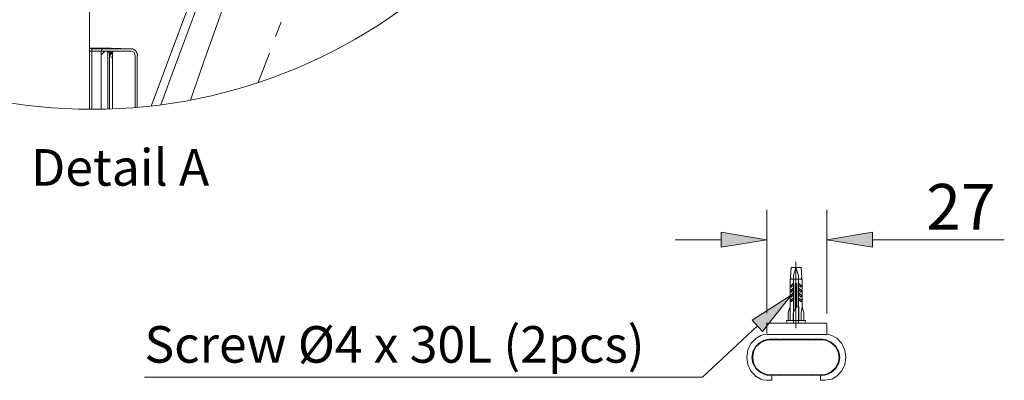
# Model space of a CAD drawing. Units: millimetres. Extents: x 0 to 250, y -250 to 0.
# Drawn here: x 51 to 132, y -194 to -164 of the extents above; entities that cross this region are included whole.
import ezdxf

# ---------------------------------------------------------------- set-up
doc = ezdxf.new("R2010")
doc.units = ezdxf.units.MM
doc.header["$MEASUREMENT"] = 0
doc.layers.add('Layer 1', color=7, linetype='Continuous')

# ---------------------------------------------------------------- blocks, each defined once
blk = doc.blocks.new('block 3892')
at = {"layer": 'Layer 1'}
h = blk.add_hatch(color=7, dxfattribs=at)
h.dxf.hatch_style = 2
h.paths.add_polyline_path([(111.984, -189.583), (114.337, -186.575), (111.136, -188.657)])
at = {"layer": 'Layer 1', "lineweight": 0}
blk.add_lwpolyline([(111.984, -189.583), (114.337, -186.575), (111.136, -188.657), (111.984, -189.583)], dxfattribs=at)
at = {"layer": 'Layer 1', "color": 7, "lineweight": 18}
blk.add_lwpolyline([(111.56, -189.12), (107.036, -193.338), (61.066, -193.338)], dxfattribs=at)
blk = doc.blocks.new('block 3893')
at = {"layer": 'Layer 1', "color": 7, "lineweight": 18}
blk.add_lwpolyline([(112.332, -188.064), (112.332, -179.562)], dxfattribs=at)
blk = doc.blocks.new('block 3894')
at = {"layer": 'Layer 1', "color": 7, "lineweight": 18}
blk.add_lwpolyline([(117.274, -188.1), (117.274, -179.562)], dxfattribs=at)
blk = doc.blocks.new('block 3895')
at = {"layer": 'Layer 1', "color": 7, "lineweight": 18}
blk.add_lwpolyline([(121.04, -182.018), (131.904, -182.018)], dxfattribs=at)
blk = doc.blocks.new('block 3896')
at = {"layer": 'Layer 1', "color": 7, "lineweight": 18}
blk.add_lwpolyline([(108.566, -182.018), (104.799, -182.018)], dxfattribs=at)
blk = doc.blocks.new('block 3897')
at = {"layer": 'Layer 1'}
h = blk.add_hatch(color=7, dxfattribs=at)
h.dxf.hatch_style = 2
h.paths.add_polyline_path([(108.566, -182.646), (112.332, -182.018), (108.566, -181.391)])
at = {"layer": 'Layer 1', "lineweight": 0}
blk.add_lwpolyline([(108.566, -182.646), (112.332, -182.018), (108.566, -181.391), (108.566, -182.646)], dxfattribs=at)
blk = doc.blocks.new('block 3898')
at = {"layer": 'Layer 1'}
h = blk.add_hatch(color=7, dxfattribs=at)
h.dxf.hatch_style = 2
h.paths.add_polyline_path([(121.04, -181.391), (117.274, -182.018), (121.04, -182.646)])
at = {"layer": 'Layer 1', "lineweight": 0}
blk.add_lwpolyline([(121.04, -181.391), (117.274, -182.018), (121.04, -182.646), (121.04, -181.391)], dxfattribs=at)
blk = doc.blocks.new('block 3899')
at = {"layer": 'Layer 1', "color": 7, "insert": (125.476, -181.191), "char_height": 3.76658, "attachment_point": 7}
blk.add_mtext('\\fArial|b0|i0|c0|p34;\\W1;27', dxfattribs=at)
blk = doc.blocks.new('block 3913')
at = {"layer": 'Layer 1', "lineweight": 0}
blk.add_lwpolyline([(112.332, -188.883), (112.332, -188.883)], dxfattribs=at)
blk = doc.blocks.new('block 3914')
at = {"layer": 'Layer 1', "lineweight": 0}
blk.add_lwpolyline([(117.274, -188.918), (117.274, -188.918)], dxfattribs=at)
blk = doc.blocks.new('block 3915')
at = {"layer": 'Layer 1', "lineweight": 0}
blk.add_lwpolyline([(117.274, -182.018), (117.274, -182.018)], dxfattribs=at)
blk = doc.blocks.new('block 5232')
at = {"layer": 'Layer 1', "color": 7, "lineweight": 18}
blk.add_lwpolyline([(114.535, -188.833), (114.535, -184.965)], dxfattribs=at)
blk = doc.blocks.new('block 5233')
at = {"layer": 'Layer 1', "color": 7, "lineweight": 18}
blk.add_lwpolyline([(114.535, -184.965), (114.732, -184.315)], dxfattribs=at)
blk = doc.blocks.new('block 5234')
at = {"layer": 'Layer 1', "color": 7, "lineweight": 18}
blk.add_lwpolyline([(114.732, -184.315), (114.958, -184.965)], dxfattribs=at)
blk = doc.blocks.new('block 5235')
at = {"layer": 'Layer 1', "color": 7, "lineweight": 18}
blk.add_lwpolyline([(114.958, -184.965), (114.958, -188.833)], dxfattribs=at)
blk = doc.blocks.new('block 5236')
at = {"layer": 'Layer 1', "color": 7, "lineweight": 18}
blk.add_lwpolyline([(114.338, -186.97), (114.506, -186.829), (114.506, -186.97), (114.338, -187.139), (114.338, -186.97)], dxfattribs=at)
blk = doc.blocks.new('block 5237')
at = {"layer": 'Layer 1', "color": 7, "lineweight": 18}
blk.add_lwpolyline([(114.338, -186.574), (114.506, -186.405), (114.506, -186.574), (114.338, -186.744), (114.338, -186.574)], dxfattribs=at)
blk = doc.blocks.new('block 5238')
at = {"layer": 'Layer 1', "color": 7, "lineweight": 18}
blk.add_lwpolyline([(114.338, -186.18), (114.506, -186.01)], dxfattribs=at)
blk = doc.blocks.new('block 5239')
at = {"layer": 'Layer 1', "color": 7, "lineweight": 18}
blk.add_lwpolyline([(114.338, -186.18), (114.338, -186.348), (114.506, -186.18), (114.506, -186.01)], dxfattribs=at)
blk = doc.blocks.new('block 5240')
at = {"layer": 'Layer 1', "color": 7, "lineweight": 18}
blk.add_lwpolyline([(114.338, -185.783), (114.506, -185.614), (114.506, -185.783), (114.338, -185.925), (114.338, -185.783)], dxfattribs=at)
blk = doc.blocks.new('block 5241')
at = {"layer": 'Layer 1', "color": 7, "lineweight": 18}
blk.add_lwpolyline([(114.986, -186.829), (115.156, -186.97)], dxfattribs=at)
blk = doc.blocks.new('block 5242')
at = {"layer": 'Layer 1', "color": 7, "lineweight": 18}
blk.add_lwpolyline([(114.986, -186.97), (114.986, -186.829)], dxfattribs=at)
blk = doc.blocks.new('block 5243')
at = {"layer": 'Layer 1', "color": 7, "lineweight": 18}
blk.add_lwpolyline([(114.986, -186.97), (115.156, -187.139), (115.156, -186.97)], dxfattribs=at)
blk = doc.blocks.new('block 5244')
at = {"layer": 'Layer 1', "color": 7, "lineweight": 18}
blk.add_lwpolyline([(115.156, -186.574), (114.986, -186.405), (114.986, -186.574), (115.156, -186.744), (115.156, -186.574)], dxfattribs=at)
blk = doc.blocks.new('block 5245')
at = {"layer": 'Layer 1', "color": 7, "lineweight": 18}
blk.add_lwpolyline([(115.156, -186.18), (114.986, -186.01)], dxfattribs=at)
blk = doc.blocks.new('block 5246')
at = {"layer": 'Layer 1', "color": 7, "lineweight": 18}
blk.add_lwpolyline([(115.156, -186.18), (115.156, -186.348), (114.986, -186.18), (114.986, -186.01)], dxfattribs=at)
blk = doc.blocks.new('block 5247')
at = {"layer": 'Layer 1', "color": 7, "lineweight": 18}
blk.add_lwpolyline([(115.241, -185.276), (115.241, -187.535)], dxfattribs=at)
blk = doc.blocks.new('block 5248')
at = {"layer": 'Layer 1', "color": 7, "lineweight": 18}
blk.add_lwpolyline([(115.156, -185.783), (114.986, -185.614), (114.986, -185.783), (115.156, -185.925), (115.156, -185.783)], dxfattribs=at)
blk = doc.blocks.new('block 5249')
at = {"layer": 'Layer 1', "color": 7, "lineweight": 18}
blk.add_lwpolyline([(114.986, -187.535), (114.817, -187.535)], dxfattribs=at)
blk = doc.blocks.new('block 5250')
at = {"layer": 'Layer 1', "color": 7, "lineweight": 18}
blk.add_lwpolyline([(114.253, -185.276), (114.338, -185.218), (114.28, -185.135), (114.338, -184.315)], dxfattribs=at)
blk = doc.blocks.new('block 5251')
at = {"layer": 'Layer 1', "color": 7, "lineweight": 18}
blk.add_lwpolyline([(115.156, -185.218), (115.241, -185.275)], dxfattribs=at)
blk = doc.blocks.new('block 5252')
at = {"layer": 'Layer 1', "color": 7, "lineweight": 18}
blk.add_lwpolyline([(115.156, -185.218), (115.212, -185.134), (115.156, -184.315)], dxfattribs=at)
blk = doc.blocks.new('block 5253')
at = {"layer": 'Layer 1', "color": 7, "lineweight": 18}
blk.add_lwpolyline([(114.676, -185.615), (114.676, -187.76)], dxfattribs=at)
blk = doc.blocks.new('block 5254')
at = {"layer": 'Layer 1', "color": 7, "lineweight": 18}
blk.add_lwpolyline([(114.732, -187.619), (114.506, -188.042)], dxfattribs=at)
blk = doc.blocks.new('block 5255')
at = {"layer": 'Layer 1', "color": 7, "lineweight": 18}
blk.add_lwpolyline([(114.732, -187.619), (114.817, -187.534), (114.817, -185.614), (114.676, -185.614)], dxfattribs=at)
blk = doc.blocks.new('block 5256')
at = {"layer": 'Layer 1', "color": 7, "lineweight": 18}
blk.add_lwpolyline([(114.506, -188.042), (114.506, -188.664)], dxfattribs=at)
blk = doc.blocks.new('block 5257')
at = {"layer": 'Layer 1', "color": 7, "lineweight": 18}
blk.add_lwpolyline([(114.986, -188.665), (114.986, -187.535)], dxfattribs=at)
blk = doc.blocks.new('block 5258')
at = {"layer": 'Layer 1', "color": 7, "lineweight": 18}
blk.add_lwpolyline([(115.156, -188.042), (115.156, -188.664)], dxfattribs=at)
blk = doc.blocks.new('block 5259')
at = {"layer": 'Layer 1', "color": 7, "lineweight": 18}
blk.add_lwpolyline([(115.156, -188.042), (115.241, -187.534)], dxfattribs=at)
blk = doc.blocks.new('block 5260')
at = {"layer": 'Layer 1', "color": 7, "lineweight": 18}
blk.add_lwpolyline([(114.253, -188.665), (114.253, -185.276)], dxfattribs=at)
blk = doc.blocks.new('block 5261')
at = {"layer": 'Layer 1', "color": 7, "lineweight": 18}
blk.add_lwpolyline([(114.111, -188.042), (114.111, -188.664)], dxfattribs=at)
blk = doc.blocks.new('block 5262')
at = {"layer": 'Layer 1', "color": 7, "lineweight": 18}
blk.add_lwpolyline([(114.111, -188.042), (114.253, -187.534)], dxfattribs=at)
blk = doc.blocks.new('block 5263')
at = {"layer": 'Layer 1', "color": 7, "lineweight": 18}
blk.add_lwpolyline([(115.241, -187.535), (115.382, -188.042), (115.382, -188.665)], dxfattribs=at)
blk = doc.blocks.new('block 5264')
at = {"layer": 'Layer 1', "color": 7, "lineweight": 18}
blk.add_lwpolyline([(115.551, -188.665), (113.941, -188.665)], dxfattribs=at)
blk = doc.blocks.new('block 5265')
at = {"layer": 'Layer 1', "color": 7, "lineweight": 18}
blk.add_lwpolyline([(115.467, -188.833), (115.551, -188.664)], dxfattribs=at)
blk = doc.blocks.new('block 5266')
at = {"layer": 'Layer 1', "color": 7, "lineweight": 18}
blk.add_lwpolyline([(114.026, -188.833), (113.941, -188.664)], dxfattribs=at)
blk = doc.blocks.new('block 5267')
at = {"layer": 'Layer 1', "color": 7, "lineweight": 18}
blk.add_lwpolyline([(114.253, -185.276), (115.241, -185.276)], dxfattribs=at)
blk = doc.blocks.new('block 5268')
at = {"layer": 'Layer 1', "color": 7, "lineweight": 18}
blk.add_lwpolyline([(115.156, -184.315), (114.338, -184.315)], dxfattribs=at)
blk = doc.blocks.new('block 5269')
at = {"layer": 'Layer 1', "color": 7, "lineweight": 18}
blk.add_lwpolyline([(114.732, -183.836), (114.732, -189.313)], dxfattribs=at)
blk = doc.blocks.new('block 5270')
at = {"layer": 'Layer 1', "color": 7, "lineweight": 18}
blk.add_lwpolyline([(112.332, -189.822), (117.274, -189.822)], dxfattribs=at)
blk = doc.blocks.new('block 5271')
at = {"layer": 'Layer 1', "color": 7, "lineweight": 18}
blk.add_lwpolyline([(112.332, -188.883), (117.274, -188.883)], dxfattribs=at)
blk = doc.blocks.new('block 5272')
at = {"layer": 'Layer 1', "color": 7, "lineweight": 18}
blk.add_lwpolyline([(112.573, -193.177), (112.573, -193.15)], dxfattribs=at)
blk = doc.blocks.new('block 5273')
at = {"layer": 'Layer 1', "color": 7, "lineweight": 18}
blk.add_lwpolyline([(112.573, -190.27), (112.573, -190.217)], dxfattribs=at)
blk = doc.blocks.new('block 5274')
at = {"layer": 'Layer 1', "color": 7, "lineweight": 18}
blk.add_lwpolyline([(111.657, -192.859), (111.684, -192.833)], dxfattribs=at)
blk = doc.blocks.new('block 5275')
at = {"layer": 'Layer 1', "color": 7, "lineweight": 18}
blk.add_lwpolyline([(111.657, -190.561), (111.684, -190.534)], dxfattribs=at)
blk = doc.blocks.new('block 5276')
at = {"layer": 'Layer 1', "color": 7, "lineweight": 18}
blk.add_lwpolyline([(113.436, -190.218), (113.436, -190.243)], dxfattribs=at)
blk = doc.blocks.new('block 5277')
at = {"layer": 'Layer 1', "color": 7, "lineweight": 18}
blk.add_lwpolyline([(113.462, -190.27), (113.488, -190.243)], dxfattribs=at)
blk = doc.blocks.new('block 5278')
at = {"layer": 'Layer 1', "color": 7, "lineweight": 18}
blk.add_lwpolyline([(113.436, -193.177), (113.462, -193.15), (113.488, -193.124)], dxfattribs=at)
blk = doc.blocks.new('block 5279')
at = {"layer": 'Layer 1', "color": 7, "lineweight": 18}
blk.add_lwpolyline([(112.075, -193.098), (112.102, -193.071)], dxfattribs=at)
blk = doc.blocks.new('block 5280')
at = {"layer": 'Layer 1', "color": 7, "lineweight": 18}
blk.add_lwpolyline([(112.075, -190.323), (112.102, -190.296)], dxfattribs=at)
blk = doc.blocks.new('block 5281')
at = {"layer": 'Layer 1', "color": 7, "lineweight": 18}
blk.add_lwpolyline([(112.573, -193.177), (113.436, -193.177)], dxfattribs=at)
blk = doc.blocks.new('block 5282')
at = {"layer": 'Layer 1', "color": 7, "lineweight": 18}
blk.add_lwpolyline([(113.515, -193.177), (115.948, -193.177)], dxfattribs=at)
blk = doc.blocks.new('block 5283')
at = {"layer": 'Layer 1', "color": 7, "lineweight": 18}
blk.add_lwpolyline([(116.026, -193.177), (116.889, -193.177)], dxfattribs=at)
blk = doc.blocks.new('block 5284')
at = {"layer": 'Layer 1', "color": 7, "lineweight": 18}
blk.add_lwpolyline([(112.573, -193.177), (113.436, -193.177)], dxfattribs=at)
blk = doc.blocks.new('block 5285')
at = {"layer": 'Layer 1', "color": 7, "lineweight": 18}
blk.add_lwpolyline([(113.515, -193.177), (115.948, -193.177)], dxfattribs=at)
blk = doc.blocks.new('block 5286')
at = {"layer": 'Layer 1', "color": 7, "lineweight": 18}
blk.add_lwpolyline([(116.052, -193.177), (116.889, -193.177)], dxfattribs=at)
blk = doc.blocks.new('block 5287')
at = {"layer": 'Layer 1', "color": 7, "lineweight": 18}
blk.add_lwpolyline([(112.573, -193.15), (113.41, -193.15)], dxfattribs=at)
blk = doc.blocks.new('block 5288')
at = {"layer": 'Layer 1', "color": 7, "lineweight": 18}
blk.add_lwpolyline([(113.541, -193.15), (115.922, -193.15)], dxfattribs=at)
blk = doc.blocks.new('block 5289')
at = {"layer": 'Layer 1', "color": 7, "lineweight": 18}
blk.add_lwpolyline([(116.052, -193.15), (116.889, -193.15)], dxfattribs=at)
blk = doc.blocks.new('block 5290')
at = {"layer": 'Layer 1', "color": 7, "lineweight": 18}
blk.add_lwpolyline([(115.947, -190.218), (115.947, -190.243)], dxfattribs=at)
blk = doc.blocks.new('block 5291')
at = {"layer": 'Layer 1', "color": 7, "lineweight": 18}
blk.add_lwpolyline([(115.973, -190.27), (116, -190.243)], dxfattribs=at)
blk = doc.blocks.new('block 5292')
at = {"layer": 'Layer 1', "color": 7, "lineweight": 18}
blk.add_lwpolyline([(115.947, -193.177), (115.973, -193.15), (116, -193.124)], dxfattribs=at)
blk = doc.blocks.new('block 5293')
at = {"layer": 'Layer 1', "color": 7, "lineweight": 18}
blk.add_lwpolyline([(113.488, -193.15), (113.515, -193.124)], dxfattribs=at)
blk = doc.blocks.new('block 5294')
at = {"layer": 'Layer 1', "color": 7, "lineweight": 18}
blk.add_lwpolyline([(113.515, -193.177), (113.541, -193.15)], dxfattribs=at)
blk = doc.blocks.new('block 5295')
at = {"layer": 'Layer 1', "color": 7, "lineweight": 18}
blk.add_lwpolyline([(113.488, -190.27), (113.515, -190.243), (113.515, -190.217)], dxfattribs=at)
blk = doc.blocks.new('block 5296')
at = {"layer": 'Layer 1', "color": 7, "lineweight": 18}
blk.add_lwpolyline([(116.889, -190.27), (116.052, -190.27)], dxfattribs=at)
blk = doc.blocks.new('block 5297')
at = {"layer": 'Layer 1', "color": 7, "lineweight": 18}
blk.add_lwpolyline([(115.922, -190.27), (113.541, -190.27)], dxfattribs=at)
blk = doc.blocks.new('block 5298')
at = {"layer": 'Layer 1', "color": 7, "lineweight": 18}
blk.add_lwpolyline([(113.41, -190.27), (112.573, -190.27)], dxfattribs=at)
blk = doc.blocks.new('block 5299')
at = {"layer": 'Layer 1', "color": 7, "lineweight": 18}
blk.add_lwpolyline([(116.889, -190.243), (116.052, -190.243)], dxfattribs=at)
blk = doc.blocks.new('block 5300')
at = {"layer": 'Layer 1', "color": 7, "lineweight": 18}
blk.add_lwpolyline([(115.947, -190.243), (113.515, -190.243)], dxfattribs=at)
blk = doc.blocks.new('block 5301')
at = {"layer": 'Layer 1', "color": 7, "lineweight": 18}
blk.add_lwpolyline([(113.436, -190.243), (112.573, -190.243)], dxfattribs=at)
blk = doc.blocks.new('block 5302')
at = {"layer": 'Layer 1', "color": 7, "lineweight": 18}
blk.add_lwpolyline([(116.889, -190.218), (116.026, -190.218)], dxfattribs=at)
blk = doc.blocks.new('block 5303')
at = {"layer": 'Layer 1', "color": 7, "lineweight": 18}
blk.add_lwpolyline([(113.436, -190.218), (112.573, -190.218)], dxfattribs=at)
blk = doc.blocks.new('block 5304')
at = {"layer": 'Layer 1', "color": 7, "lineweight": 18}
blk.add_lwpolyline([(113.515, -190.218), (115.948, -190.218)], dxfattribs=at)
blk = doc.blocks.new('block 5305')
at = {"layer": 'Layer 1', "color": 7, "lineweight": 18}
blk.add_lwpolyline([(117.386, -193.098), (117.413, -193.071)], dxfattribs=at)
blk = doc.blocks.new('block 5306')
at = {"layer": 'Layer 1', "color": 7, "lineweight": 18}
blk.add_lwpolyline([(116, -193.15), (116.026, -193.124)], dxfattribs=at)
blk = doc.blocks.new('block 5307')
at = {"layer": 'Layer 1', "color": 7, "lineweight": 18}
blk.add_lwpolyline([(116.026, -193.177), (116.052, -193.177)], dxfattribs=at)
blk = doc.blocks.new('block 5308')
at = {"layer": 'Layer 1', "color": 7, "lineweight": 18}
blk.add_lwpolyline([(116, -190.27), (116.026, -190.243)], dxfattribs=at)
blk = doc.blocks.new('block 5309')
at = {"layer": 'Layer 1', "color": 7, "lineweight": 18}
blk.add_lwpolyline([(116.052, -190.243), (116.026, -190.217)], dxfattribs=at)
blk = doc.blocks.new('block 5310')
at = {"layer": 'Layer 1', "color": 7, "lineweight": 18}
blk.add_lwpolyline([(117.804, -192.859), (117.831, -192.833)], dxfattribs=at)
blk = doc.blocks.new('block 5311')
at = {"layer": 'Layer 1', "color": 7, "lineweight": 18}
blk.add_lwpolyline([(116.889, -193.177), (116.889, -193.15)], dxfattribs=at)
blk = doc.blocks.new('block 5312')
at = {"layer": 'Layer 1', "color": 7, "lineweight": 18}
blk.add_lwpolyline([(116.889, -190.27), (116.889, -190.217)], dxfattribs=at)
blk = doc.blocks.new('block 5313')
at = {"layer": 'Layer 1', "color": 7, "lineweight": 18}
blk.add_lwpolyline([(116.889, -193.177), (117.098, -193.177), (117.238, -193.149), (117.643, -192.971), (118.034, -192.628), (118.268, -192.192), (118.346, -191.71), (118.268, -191.227), (118.034, -190.791), (117.643, -190.448), (117.238, -190.27), (117.098, -190.243), (116.889, -190.218)], dxfattribs=at)
blk = doc.blocks.new('block 5314')
at = {"layer": 'Layer 1', "color": 7, "lineweight": 18}
blk.add_lwpolyline([(112.573, -190.218), (112.363, -190.243), (112.222, -190.272), (111.818, -190.454), (111.43, -190.799), (111.196, -191.232), (111.119, -191.71), (111.196, -192.187), (111.43, -192.62), (111.818, -192.965), (112.222, -193.147), (112.363, -193.177), (112.573, -193.177)], dxfattribs=at)
blk = doc.blocks.new('block 5315')
at = {"layer": 'Layer 1', "color": 7, "lineweight": 18}
blk.add_lwpolyline([(116.889, -193.177), (117.098, -193.177), (117.238, -193.147), (117.642, -192.965), (118.032, -192.62), (118.264, -192.188), (118.343, -191.71), (118.264, -191.232), (118.032, -190.799), (117.642, -190.455), (117.238, -190.272), (117.098, -190.243), (116.889, -190.243)], dxfattribs=at)
blk = doc.blocks.new('block 5316')
at = {"layer": 'Layer 1', "color": 7, "lineweight": 18}
blk.add_lwpolyline([(112.573, -190.243), (112.363, -190.243), (112.222, -190.271), (111.821, -190.451), (111.433, -190.794), (111.201, -191.229), (111.123, -191.71), (111.2, -192.19), (111.433, -192.625), (111.821, -192.969), (112.222, -193.148), (112.363, -193.177), (112.573, -193.177)], dxfattribs=at)
blk = doc.blocks.new('block 5317')
at = {"layer": 'Layer 1', "color": 7, "lineweight": 18}
blk.add_lwpolyline([(112.573, -190.27), (112.363, -190.296), (112.229, -190.321), (111.844, -190.492), (111.473, -190.823), (111.251, -191.244), (111.177, -191.71), (111.251, -192.174), (111.473, -192.596), (111.844, -192.927), (112.229, -193.098), (112.363, -193.124), (112.573, -193.15)], dxfattribs=at)
blk = doc.blocks.new('block 5318')
at = {"layer": 'Layer 1', "color": 7, "lineweight": 18}
blk.add_lwpolyline([(116.889, -193.15), (117.125, -193.124), (117.257, -193.092), (117.637, -192.909), (118.004, -192.576), (118.223, -192.162), (118.296, -191.71), (118.223, -191.257), (118.004, -190.843), (117.637, -190.51), (117.257, -190.328), (117.125, -190.296), (116.889, -190.27)], dxfattribs=at)
blk = doc.blocks.new('block 5319')
at = {"layer": 'Layer 1', "color": 7, "lineweight": 18}
blk.add_lwpolyline([(116.052, -190.243), (116.026, -190.243), (116, -190.27)], dxfattribs=at)
blk = doc.blocks.new('block 5320')
at = {"layer": 'Layer 1', "color": 7, "lineweight": 18}
blk.add_lwpolyline([(113.515, -190.243), (113.488, -190.243), (113.488, -190.27)], dxfattribs=at)
blk = doc.blocks.new('block 5321')
at = {"layer": 'Layer 1', "color": 7, "lineweight": 18}
blk.add_lwpolyline([(116, -193.15), (116.026, -193.177), (116.052, -193.177)], dxfattribs=at)
blk = doc.blocks.new('block 5322')
at = {"layer": 'Layer 1', "color": 7, "lineweight": 18}
blk.add_lwpolyline([(113.488, -193.15), (113.488, -193.177), (113.515, -193.177)], dxfattribs=at)
blk = doc.blocks.new('block 5323')
at = {"layer": 'Layer 1', "color": 7, "lineweight": 18}
blk.add_lwpolyline([(113.462, -190.27), (113.436, -190.243)], dxfattribs=at)
blk = doc.blocks.new('block 5324')
at = {"layer": 'Layer 1', "color": 7, "lineweight": 18}
blk.add_lwpolyline([(113.436, -193.177), (113.462, -193.15)], dxfattribs=at)
blk = doc.blocks.new('block 5325')
at = {"layer": 'Layer 1', "color": 7, "lineweight": 18}
blk.add_lwpolyline([(115.973, -190.27), (115.973, -190.243), (115.947, -190.243)], dxfattribs=at)
blk = doc.blocks.new('block 5326')
at = {"layer": 'Layer 1', "color": 7, "lineweight": 18}
blk.add_lwpolyline([(115.947, -193.177), (115.973, -193.177), (115.973, -193.15)], dxfattribs=at)
blk = doc.blocks.new('block 5327')
at = {"layer": 'Layer 1', "color": 7, "lineweight": 18}
blk.add_lwpolyline([(116, -190.27), (116.052, -190.27), (116.052, -190.243)], dxfattribs=at)
blk = doc.blocks.new('block 5328')
at = {"layer": 'Layer 1', "color": 7, "lineweight": 18}
blk.add_lwpolyline([(116.052, -193.177), (116.052, -193.15), (116, -193.15)], dxfattribs=at)
blk = doc.blocks.new('block 5329')
at = {"layer": 'Layer 1', "color": 7, "lineweight": 18}
blk.add_lwpolyline([(113.462, -193.15), (113.41, -193.15), (113.436, -193.177)], dxfattribs=at)
blk = doc.blocks.new('block 5330')
at = {"layer": 'Layer 1', "color": 7, "lineweight": 18}
blk.add_lwpolyline([(113.436, -190.243), (113.41, -190.243), (113.41, -190.27), (113.463, -190.27)], dxfattribs=at)
blk = doc.blocks.new('block 5331')
at = {"layer": 'Layer 1', "color": 7, "lineweight": 18}
blk.add_lwpolyline([(113.488, -190.27), (113.541, -190.27), (113.515, -190.243)], dxfattribs=at)
blk = doc.blocks.new('block 5332')
at = {"layer": 'Layer 1', "color": 7, "lineweight": 18}
blk.add_lwpolyline([(113.515, -193.177), (113.541, -193.15), (113.488, -193.15)], dxfattribs=at)
blk = doc.blocks.new('block 5333')
at = {"layer": 'Layer 1', "color": 7, "lineweight": 18}
blk.add_lwpolyline([(115.947, -190.243), (115.922, -190.27), (115.973, -190.27)], dxfattribs=at)
blk = doc.blocks.new('block 5334')
at = {"layer": 'Layer 1', "color": 7, "lineweight": 18}
blk.add_lwpolyline([(115.973, -193.15), (115.922, -193.15), (115.947, -193.177)], dxfattribs=at)
blk = doc.blocks.new('block 5335')
at = {"layer": 'Layer 1', "color": 7, "lineweight": 18}
blk.add_lwpolyline([(116, -193.15), (116, -193.177), (116.026, -193.177)], dxfattribs=at)
blk = doc.blocks.new('block 5336')
at = {"layer": 'Layer 1', "color": 7, "lineweight": 18}
blk.add_lwpolyline([(116.026, -190.218), (116.026, -190.243), (116, -190.243), (116, -190.27)], dxfattribs=at)
blk = doc.blocks.new('block 5337')
at = {"layer": 'Layer 1', "color": 7, "lineweight": 18}
blk.add_lwpolyline([(113.462, -190.27), (113.462, -190.243), (113.436, -190.243), (113.436, -190.217)], dxfattribs=at)
blk = doc.blocks.new('block 5338')
at = {"layer": 'Layer 1', "color": 7, "lineweight": 18}
blk.add_lwpolyline([(113.436, -193.177), (113.462, -193.177), (113.462, -193.15)], dxfattribs=at)
blk = doc.blocks.new('block 5339')
at = {"layer": 'Layer 1', "color": 7, "lineweight": 18}
blk.add_lwpolyline([(115.973, -190.27), (115.973, -190.243), (115.947, -190.243), (115.947, -190.217)], dxfattribs=at)
blk = doc.blocks.new('block 5340')
at = {"layer": 'Layer 1', "color": 7, "lineweight": 18}
blk.add_lwpolyline([(115.947, -193.177), (115.973, -193.177), (115.973, -193.15)], dxfattribs=at)
blk = doc.blocks.new('block 5341')
at = {"layer": 'Layer 1', "color": 7, "lineweight": 18}
blk.add_lwpolyline([(113.488, -193.15), (113.488, -193.177), (113.515, -193.177)], dxfattribs=at)
blk = doc.blocks.new('block 5342')
at = {"layer": 'Layer 1', "color": 7, "lineweight": 18}
blk.add_lwpolyline([(113.515, -190.218), (113.515, -190.243), (113.488, -190.243), (113.488, -190.27)], dxfattribs=at)
blk = doc.blocks.new('block 5343')
at = {"layer": 'Layer 1', "color": 7, "lineweight": 18}
blk.add_lwpolyline([(117.274, -193.574), (117.536, -193.54), (117.686, -193.497), (118.108, -193.26), (118.517, -192.825), (118.762, -192.287), (118.844, -191.697), (118.762, -191.107), (118.517, -190.568), (118.108, -190.134), (117.686, -189.898), (117.536, -189.856), (117.274, -189.822)], dxfattribs=at)
blk = doc.blocks.new('block 5344')
at = {"layer": 'Layer 1', "color": 7, "lineweight": 18}
blk.add_lwpolyline([(117.274, -188.918), (117.274, -189.765)], dxfattribs=at)
blk = doc.blocks.new('block 5345')
at = {"layer": 'Layer 1', "color": 7, "lineweight": 18}
blk.add_lwpolyline([(112.268, -189.834), (112.006, -189.868), (111.855, -189.91), (111.433, -190.147), (111.024, -190.582), (110.779, -191.12), (110.697, -191.71), (110.779, -192.299), (111.024, -192.837), (111.433, -193.272), (111.855, -193.509), (112.006, -193.552), (112.268, -193.586)], dxfattribs=at)
blk = doc.blocks.new('block 5346')
at = {"layer": 'Layer 1', "color": 7, "lineweight": 18}
blk.add_lwpolyline([(112.332, -188.889), (112.332, -189.737)], dxfattribs=at)
blk = doc.blocks.new('block 5347')
at = {"layer": 'Layer 1', "color": 7, "lineweight": 18}
blk.add_lwpolyline([(112.756, -193.177), (112.756, -193.601)], dxfattribs=at)
blk = doc.blocks.new('block 5348')
at = {"layer": 'Layer 1', "color": 7, "lineweight": 18}
blk.add_lwpolyline([(112.315, -193.601), (112.739, -193.601)], dxfattribs=at)
blk = doc.blocks.new('block 5349')
at = {"layer": 'Layer 1', "color": 7, "lineweight": 18}
blk.add_lwpolyline([(116.752, -193.177), (116.752, -193.601)], dxfattribs=at)
blk = doc.blocks.new('block 5350')
at = {"layer": 'Layer 1', "color": 7, "lineweight": 18}
blk.add_lwpolyline([(117.192, -193.601), (116.769, -193.601)], dxfattribs=at)
blk = doc.blocks.new('block 5351')
at = {"layer": 'Layer 1', "color": 7, "insert": (61.066, -192.15), "char_height": 3.01326, "attachment_point": 7}
blk.add_mtext('\\fArial|b0|i0|c0|p34;\\W1;Screw Ø4 x 30L (2pcs)', dxfattribs=at)
blk = doc.blocks.new('block 3883')
at = {"layer": 'Layer 1'}
for name in ['block 3899', 'block 3893', 'block 3894', 'block 3897', 'block 3898', 'block 3896', 'block 3915', 'block 3895', 'block 5269', 'block 5250', 'block 5268', 'block 5233', 'block 5234', 'block 5252', 'block 5260', 'block 5267', 'block 5240', 'block 5232', 'block 5255', 'block 5253', 'block 5235', 'block 5248', 'block 5251', 'block 5247', 'block 5238', 'block 5239', 'block 5237', 'block 5245', 'block 5246', 'block 5244', 'block 3892', 'block 5236', 'block 5241', 'block 5242', 'block 5243', 'block 5262', 'block 5261', 'block 5254', 'block 5256', 'block 5249', 'block 5257', 'block 5259', 'block 5258', 'block 5263', 'block 5351', 'block 3913', 'block 5271', 'block 5346', 'block 5266', 'block 5264', 'block 5265', 'block 3914', 'block 5344', 'block 5345', 'block 5314', 'block 5316', 'block 5317', 'block 5275', 'block 5280', 'block 5270', 'block 5273', 'block 5303', 'block 5301', 'block 5298', 'block 5330', 'block 5337', 'block 5276', 'block 5323', 'block 5277', 'block 5295', 'block 5342', 'block 5320', 'block 5331', 'block 5304', 'block 5300', 'block 5297', 'block 5333', 'block 5339', 'block 5290', 'block 5325', 'block 5291', 'block 5336', 'block 5308', 'block 5319', 'block 5327', 'block 5309', 'block 5302', 'block 5299', 'block 5296', 'block 5312', 'block 5313', 'block 5315', 'block 5318', 'block 5343', 'block 5274', 'block 5310', 'block 5279', 'block 5348', 'block 5272', 'block 5287', 'block 5281', 'block 5284', 'block 5347', 'block 5329', 'block 5278', 'block 5324', 'block 5338', 'block 5293', 'block 5322', 'block 5332', 'block 5341', 'block 5294', 'block 5282', 'block 5285', 'block 5288', 'block 5334', 'block 5292', 'block 5326', 'block 5340', 'block 5306', 'block 5321', 'block 5328', 'block 5335', 'block 5283', 'block 5307', 'block 5289', 'block 5286', 'block 5349', 'block 5350', 'block 5311', 'block 5305']:
    blk.add_blockref(name, (0, 0), dxfattribs=at)
blk = doc.blocks.new('block 3716')
at = {"layer": 'Layer 1'}
blk.add_blockref('block 3883', (0, 0), dxfattribs=at)
blk = doc.blocks.new('block 3712')
at = {"layer": 'Layer 1'}
blk.add_blockref('block 3716', (0, 0), dxfattribs=at)
blk = doc.blocks.new('block 7050')
at = {"layer": 'Layer 1', "color": 7, "lineweight": 18}
for points in [[(56.556, -166.244), (56.556, -162.454), (56.556, -158.712), (56.556, -156.835), (56.556, -154.959), (56.556, -153.094), (56.556, -151.217), (56.556, -143.723), (56.556, -136.181)], [(74.06, -144.817), (72.6, -148.79), (71.129, -152.812), (69.351, -157.744), (67.618, -162.723), (65.926, -167.435), (64.858, -170.521)], [(61.616, -171.005), (62.725, -168.072), (64.969, -162.048), (65.511, -160.54), (66.11, -159.032), (66.651, -157.523), (67.251, -156.015), (68.344, -152.995), (69.485, -149.979)], [(70.124, -150.261), (68.983, -153.267), (67.89, -156.284), (67.291, -157.793), (66.75, -159.301), (66.198, -160.809), (65.609, -162.318), (63.366, -168.352), (62.418, -170.909)], [(72.32, -164.098), (71.864, -165.287)], [(56.556, -166.244), (56.556, -166.475)], [(56.74, -166.244), (56.692, -166.244), (56.654, -166.244), (56.606, -166.244), (56.558, -166.244)], [(56.74, -166.291), (56.692, -166.291), (56.654, -166.244), (56.606, -166.244)], [(56.74, -166.244), (58.337, -166.244), (59.943, -166.291)], [(56.556, -166.475), (56.556, -171.273)], [(56.74, -166.475), (56.558, -166.475)], [(59.893, -166.291), (58.337, -166.291), (56.74, -166.291)], [(56.74, -166.291), (56.74, -166.475)], [(57.515, -166.475), (56.74, -166.475)], [(56.74, -166.475), (56.74, -171.273)], [(57.7, -166.291), (57.564, -166.342), (57.515, -166.475)], [(57.515, -166.475), (57.7, -166.475)], [(57.515, -166.796), (57.515, -166.475)], [(57.515, -166.796), (57.795, -166.475)], [(57.515, -171.273), (57.515, -166.796)], [(57.7, -166.611), (57.7, -166.475)], [(57.795, -166.475), (57.7, -166.475)], [(57.795, -166.475), (57.883, -166.475)], [(58.065, -166.659), (58.017, -166.526), (57.883, -166.475)], [(57.883, -166.475), (58.201, -166.475)], [(58.201, -166.475), (57.883, -166.475)], [(58.201, -166.475), (58.065, -166.611)], [(58.201, -166.659), (58.065, -166.611)], [(58.065, -171.254), (58.065, -166.659)], [(58.201, -166.475), (58.248, -166.475)], [(58.248, -166.611), (58.201, -166.475)], [(58.201, -166.659), (58.248, -166.611)], [(58.201, -171.249), (58.201, -166.659)], [(58.201, -166.747), (58.337, -166.979), (58.432, -167.027)], [(58.615, -166.475), (58.568, -166.475), (58.52, -166.526), (58.482, -166.526), (58.432, -166.526), (58.432, -166.563), (58.384, -166.563), (58.337, -166.611), (58.248, -166.611)], [(58.248, -166.475), (58.337, -166.475), (58.384, -166.475), (58.432, -166.475), (58.482, -166.475), (58.52, -166.475), (58.568, -166.475), (58.615, -166.475)], [(58.248, -166.611), (58.248, -166.475)], [(58.248, -166.563), (58.248, -166.659)], [(58.248, -166.659), (58.248, -166.747)], [(58.248, -166.659), (58.432, -166.659)], [(58.248, -166.747), (58.432, -166.747)], [(58.615, -166.475), (58.482, -166.526), (58.432, -166.659)], [(58.432, -166.843), (58.432, -166.796), (58.432, -166.747), (58.432, -166.7), (58.432, -166.659)], [(58.432, -171.241), (58.432, -169.127), (58.432, -166.843)], [(58.615, -166.475), (59.303, -166.475), (59.94, -166.475)], [(59.94, -166.291), (60.077, -166.291), (60.165, -166.342), (60.213, -166.342), (60.26, -166.38), (60.308, -166.427), (60.349, -166.475), (60.396, -166.526), (60.444, -166.659), (60.485, -166.747), (60.485, -166.843)], [(60.308, -166.843), (60.213, -166.611), (60.029, -166.475), (59.94, -166.475)], [(59.94, -166.475), (60.029, -166.475)], [(59.991, -166.291), (60.077, -166.291), (60.165, -166.342)], [(60.308, -166.843), (60.308, -169.127), (60.308, -171.131)], [(60.482, -166.843), (60.482, -169.127), (60.482, -171.116)], [(71.361, -166.659), (70.907, -167.85)], [(70.907, -167.85), (70.44, -169.08)]]:
    blk.add_lwpolyline(points, dxfattribs=at)
blk = doc.blocks.new('block 7049')
at = {"layer": 'Layer 1', "color": 7, "lineweight": 18}
blk.add_open_spline([(100.259, -127.782), (100.259, -151.801), (80.788, -171.273), (56.769, -171.273), (32.749, -171.273), (13.278, -151.801), (13.278, -127.782), (13.278, -103.763), (32.749, -84.292), (56.769, -84.292), (80.788, -84.292), (100.259, -103.763), (100.259, -127.782)], degree=3, knots=[0, 0, 0, 0, 1, 1, 1, 2, 2, 2, 3, 3, 3, 4, 4, 4, 4], dxfattribs=at)
at = {"layer": 'Layer 1'}
blk.add_blockref('block 7050', (0, 0), dxfattribs=at)
blk = doc.blocks.new('block 7048')
at = {"layer": 'Layer 1', "color": 7, "lineweight": 18}
blk.add_open_spline([(100.259, -127.782), (100.259, -151.801), (80.788, -171.273), (56.769, -171.273), (32.749, -171.273), (13.278, -151.801), (13.278, -127.782), (13.278, -103.763), (32.749, -84.292), (56.769, -84.292), (80.788, -84.292), (100.259, -103.763), (100.259, -127.782)], degree=3, knots=[0, 0, 0, 0, 1, 1, 1, 2, 2, 2, 3, 3, 3, 4, 4, 4, 4], dxfattribs=at)
at = {"layer": 'Layer 1'}
blk.add_blockref('block 7049', (0, 0), dxfattribs=at)
blk = doc.blocks.new('block 7055')
at = {"layer": 'Layer 1', "color": 7, "insert": (51.721, -177.572), "char_height": 3.01326, "attachment_point": 7}
blk.add_mtext('\\fArial|b0|i0|c0|p34;\\W1;Detail A', dxfattribs=at)

msp = doc.modelspace()

# ---------------------------------------------------------------- block references
at = {"layer": 'Layer 1'}
for name in ['block 7048', 'block 7055', 'block 3712']:
    msp.add_blockref(name, (0, 0), dxfattribs=at)

doc.saveas('drawing.dxf')
